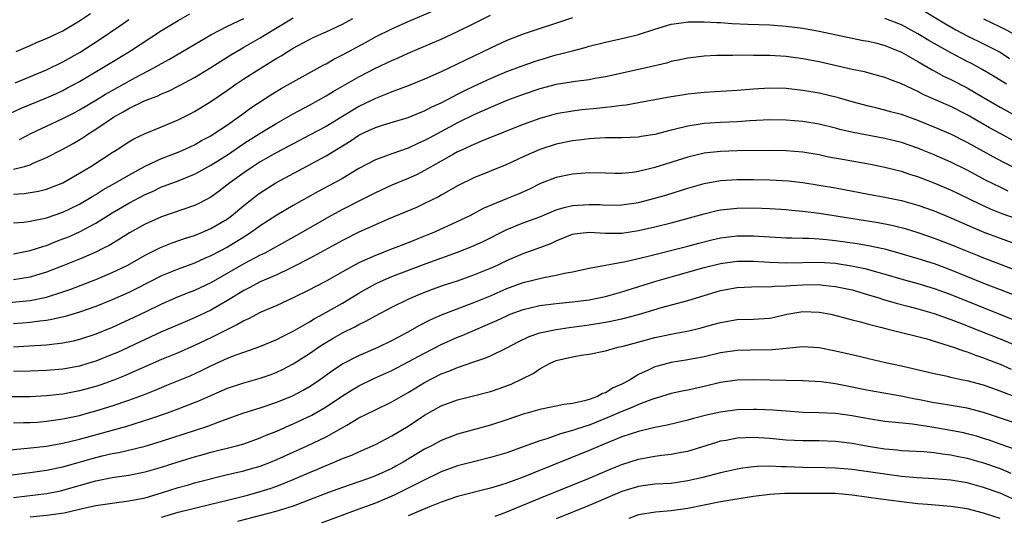
# Model space of a CAD drawing. Units: inches. Extents: x 2610000 to 2613000, y 1539000 to 1540761.
# Drawn here: x 2611010 to 2611130, y 1539379 to 1539439 of the extents above; entities that cross this region are included whole.
import ezdxf

# ---------------------------------------------------------------- set-up
doc = ezdxf.new("R2010")
doc.units = ezdxf.units.IN
doc.header["$MEASUREMENT"] = 0
doc.layers.add('LD26101539_2ft', color=112, linetype='Continuous')

msp = doc.modelspace()

# ---------------------------------------------------------------- linework, layer by layer
at = {"layer": 'LD26101539_2ft'}
for points, elevation in [([(2611008.55, 1539427.46), (2611009.92, 1539428.08), (2611013, 1539429.35), (2611014.14, 1539429.86), (2611015, 1539430.26), (2611015.48, 1539430.52), (2611017, 1539431.36), (2611020.55, 1539433.45), (2611023.1, 1539435), (2611027, 1539437.54), (2611029, 1539438.76), (2611030.42, 1539439.58)], 8652), ([(2611009, 1539414.12), (2611010.22, 1539414.22), (2611011, 1539414.33), (2611012.65, 1539414.65), (2611013, 1539414.74), (2611015, 1539415.42), (2611017, 1539416.4), (2611018.02, 1539417), (2611018.62, 1539417.38), (2611019, 1539417.59), (2611019.86, 1539418.14), (2611021.4, 1539419), (2611023, 1539419.95), (2611025, 1539421.02), (2611027, 1539421.95), (2611029, 1539422.74), (2611029.6, 1539423), (2611031, 1539423.65), (2611031.86, 1539424.14), (2611033, 1539424.74), (2611033.41, 1539425), (2611035, 1539426.08), (2611036.31, 1539427), (2611036.7, 1539427.3), (2611037.87, 1539428.13), (2611040.28, 1539429.72), (2611041.53, 1539430.47), (2611043, 1539431.31), (2611046.66, 1539433.34), (2611047, 1539433.51), (2611047.94, 1539434.06), (2611049, 1539434.6), (2611051.87, 1539436.13), (2611053, 1539436.76), (2611055, 1539437.77), (2611057, 1539438.66), (2611060.05, 1539439.95)], 8660), ([(2611009, 1539410.37), (2611011, 1539410.75), (2611012.69, 1539411.31), (2611013, 1539411.38), (2611014.15, 1539411.85), (2611015, 1539412.17), (2611015.59, 1539412.41), (2611017, 1539413.05), (2611019, 1539414.11), (2611021, 1539415.35), (2611023, 1539416.54), (2611025, 1539417.6), (2611025.99, 1539418.01), (2611027, 1539418.5), (2611027.37, 1539418.63), (2611029, 1539419.25), (2611031, 1539420.06), (2611031.61, 1539420.39), (2611033, 1539421.17), (2611035, 1539422.43), (2611037, 1539423.78), (2611039, 1539425.06), (2611041, 1539426.27), (2611043, 1539427.4), (2611045, 1539428.48), (2611047, 1539429.6), (2611047.86, 1539430.14), (2611051, 1539431.93), (2611053, 1539432.96), (2611055, 1539433.9), (2611055.77, 1539434.23), (2611057, 1539434.79), (2611061, 1539436.51), (2611063, 1539437.42), (2611065, 1539438.39), (2611067, 1539439.41)], 8662), ([(2611009.32, 1539435), (2611011, 1539435.73), (2611011.87, 1539436.13), (2611013, 1539436.57), (2611015, 1539437.52), (2611017, 1539438.71), (2611018.36, 1539439.64)], 8648), ([(2611119, 1539440.4), (2611122.35, 1539438.35), (2611123.62, 1539437.62), (2611125, 1539436.89), (2611127, 1539435.94), (2611129, 1539434.9), (2611130.16, 1539434.16)], 8662), ([(2611008.42, 1539404.42), (2611011, 1539404.7), (2611013, 1539405.09), (2611015, 1539405.73), (2611015.94, 1539406.06), (2611019, 1539407.25), (2611021, 1539408.08), (2611022.91, 1539409), (2611025, 1539410.21), (2611026.86, 1539411.14), (2611028.29, 1539411.71), (2611029.77, 1539412.23), (2611031, 1539412.61), (2611031.98, 1539413), (2611033, 1539413.43), (2611035, 1539414.64), (2611035.5, 1539415), (2611037, 1539416.23), (2611038.55, 1539417.45), (2611039, 1539417.78), (2611040.89, 1539419), (2611047, 1539422.29), (2611049.93, 1539424.07), (2611051, 1539424.8), (2611051.41, 1539425), (2611053, 1539425.75), (2611054.11, 1539426.11), (2611057, 1539426.97), (2611058.44, 1539427.56), (2611059, 1539427.78), (2611059.8, 1539428.2), (2611061, 1539428.74), (2611062.47, 1539429.53), (2611063, 1539429.78), (2611063.81, 1539430.19), (2611065, 1539430.77), (2611067, 1539431.71), (2611069, 1539432.54), (2611071, 1539433.3), (2611072.26, 1539433.74), (2611073, 1539433.99), (2611075, 1539434.58), (2611075.35, 1539434.65), (2611077, 1539435.09), (2611078.52, 1539435.48), (2611079, 1539435.63), (2611081, 1539436.15), (2611083.35, 1539436.65), (2611085, 1539437.05), (2611087, 1539437.71), (2611089, 1539438.32), (2611090.52, 1539438.52), (2611091, 1539438.6), (2611092.6, 1539438.6), (2611093, 1539438.62), (2611094.53, 1539438.53), (2611095, 1539438.53), (2611096.42, 1539438.42), (2611098.32, 1539438.32), (2611101, 1539438.22), (2611103, 1539438.07), (2611105, 1539437.82), (2611107, 1539437.45), (2611111, 1539436.62), (2611112.35, 1539436.35), (2611113, 1539436.24), (2611114, 1539436), (2611115, 1539435.73), (2611117, 1539434.92), (2611119, 1539433.79), (2611120.76, 1539432.76), (2611121, 1539432.64), (2611122.04, 1539432.04), (2611123, 1539431.58), (2611125, 1539430.56), (2611127, 1539429.41), (2611129, 1539428.21), (2611131, 1539427.14)], 8666), ([(2611077, 1539439.09), (2611071, 1539437.1), (2611069, 1539436.32), (2611067, 1539435.4), (2611063.9, 1539433.9), (2611061, 1539432.53), (2611059, 1539431.63), (2611057, 1539430.83), (2611055.68, 1539430.32), (2611055, 1539430.09), (2611054.24, 1539429.76), (2611053, 1539429.29), (2611051, 1539428.31), (2611047, 1539425.87), (2611045, 1539424.79), (2611043, 1539423.76), (2611041, 1539422.68), (2611039, 1539421.55), (2611038.13, 1539421), (2611037, 1539420.23), (2611035.28, 1539419), (2611034, 1539418), (2611033, 1539417.28), (2611031.52, 1539416.48), (2611031, 1539416.24), (2611027, 1539414.86), (2611025, 1539413.98), (2611023.09, 1539412.91), (2611021.87, 1539412.13), (2611020.62, 1539411.38), (2611019.86, 1539411), (2611019, 1539410.58), (2611017, 1539409.72), (2611015, 1539408.9), (2611013, 1539408.12), (2611011.77, 1539407.77), (2611011, 1539407.53), (2611009, 1539407.19)], 8664), ([(2611009, 1539420.67), (2611010.32, 1539421), (2611011, 1539421.21), (2611011.39, 1539421.39), (2611013, 1539422.07), (2611015, 1539423.11), (2611016.22, 1539423.78), (2611017.47, 1539424.53), (2611018.13, 1539425), (2611019, 1539425.55), (2611021.15, 1539427), (2611022.34, 1539427.66), (2611023, 1539428.04), (2611025, 1539429.01), (2611026.45, 1539429.55), (2611027, 1539429.83), (2611027.83, 1539430.17), (2611029.16, 1539430.84), (2611031, 1539431.82), (2611033, 1539433.03), (2611035.42, 1539434.58), (2611036.67, 1539435.33), (2611037, 1539435.51), (2611039, 1539436.67), (2611039.52, 1539437), (2611043, 1539439.08)], 8656), ([(2611009, 1539417.64), (2611010.28, 1539417.72), (2611012.01, 1539417.98), (2611013, 1539418.24), (2611014.99, 1539419.02), (2611017, 1539420.17), (2611018.38, 1539421), (2611021, 1539422.71), (2611021.47, 1539423), (2611023, 1539423.99), (2611023.64, 1539424.36), (2611025, 1539425.03), (2611027, 1539425.83), (2611029, 1539426.67), (2611030.56, 1539427.44), (2611031, 1539427.67), (2611033, 1539428.9), (2611035, 1539430.28), (2611036.02, 1539431), (2611037, 1539431.65), (2611039, 1539432.93), (2611041, 1539434.17), (2611041.53, 1539434.47), (2611042.34, 1539435), (2611043, 1539435.4), (2611045.35, 1539436.65), (2611046.08, 1539437), (2611047, 1539437.4), (2611049, 1539438.34), (2611050.27, 1539439)], 8658), ([(2611009.17, 1539431.17), (2611013, 1539432.75), (2611015, 1539433.73), (2611017.08, 1539434.92), (2611019.52, 1539436.48), (2611021.9, 1539438.1), (2611023, 1539438.88)], 8650), ([(2611009.71, 1539424.29), (2611011.07, 1539425), (2611015, 1539426.82), (2611016.43, 1539427.57), (2611017, 1539427.88), (2611019, 1539429.08), (2611020.18, 1539429.82), (2611023.83, 1539431.83), (2611026.05, 1539433), (2611027, 1539433.55), (2611027.94, 1539434.06), (2611029.56, 1539435), (2611032.97, 1539437.03), (2611035, 1539438.08), (2611037, 1539439.02)], 8654), ([(2611129.8, 1539431), (2611128.08, 1539432.08), (2611126.82, 1539432.82), (2611125.52, 1539433.52), (2611125, 1539433.77), (2611123, 1539434.82), (2611120.34, 1539436.34), (2611119, 1539437.15), (2611117.81, 1539437.81), (2611117, 1539438.23), (2611115, 1539439.02)], 8664), ([(2611126.97, 1539438.97), (2611129, 1539438.01), (2611130.99, 1539436.99)], 8660), ([(2611131, 1539423.93), (2611129, 1539425), (2611127.71, 1539425.71), (2611125, 1539427.29), (2611123, 1539428.28), (2611119.73, 1539429.73), (2611119, 1539430.13), (2611117, 1539431.06), (2611115.58, 1539431.58), (2611115, 1539431.84), (2611114.09, 1539432.09), (2611112.51, 1539432.51), (2611111, 1539432.82), (2611107, 1539433.73), (2611105, 1539434.11), (2611103, 1539434.37), (2611101, 1539434.49), (2611099.48, 1539434.52), (2611099, 1539434.52), (2611097.46, 1539434.54), (2611096.5, 1539434.51), (2611095, 1539434.52), (2611094.49, 1539434.49), (2611093, 1539434.42), (2611091, 1539434.17), (2611090.04, 1539433.96), (2611089, 1539433.76), (2611088.41, 1539433.59), (2611085.94, 1539433), (2611081, 1539431.91), (2611079.69, 1539431.69), (2611079, 1539431.55), (2611077.34, 1539431.34), (2611075, 1539430.96), (2611073, 1539430.44), (2611071, 1539429.77), (2611069, 1539429.01), (2611067.59, 1539428.41), (2611067, 1539428.18), (2611065, 1539427.29), (2611063, 1539426.3), (2611059.54, 1539424.46), (2611059, 1539424.15), (2611058.19, 1539423.81), (2611057, 1539423.23), (2611055, 1539422.55), (2611054.25, 1539422.25), (2611053, 1539421.81), (2611051, 1539420.74), (2611049, 1539419.54), (2611048.04, 1539419), (2611046.05, 1539417.94), (2611043, 1539416.24), (2611041, 1539415.05), (2611039, 1539413.76), (2611037.94, 1539413), (2611037.37, 1539412.63), (2611037, 1539412.41), (2611036.14, 1539411.86), (2611035, 1539411.17), (2611033, 1539410.1), (2611032.22, 1539409.78), (2611031, 1539409.23), (2611029, 1539408.51), (2611027, 1539407.69), (2611023.9, 1539406.1), (2611023, 1539405.65), (2611021, 1539404.77), (2611019, 1539403.97), (2611017, 1539403.28), (2611015.26, 1539402.74), (2611013.65, 1539402.35), (2611013, 1539402.25), (2611012.17, 1539402.17), (2611011, 1539402), (2611010.09, 1539401.91), (2611009, 1539401.84)], 8668), ([(2611131, 1539420.71), (2611129.48, 1539421.48), (2611128.18, 1539422.18), (2611127, 1539422.84), (2611125, 1539423.93), (2611123, 1539424.93), (2611121, 1539425.8), (2611119, 1539426.61), (2611117, 1539427.31), (2611115.66, 1539427.66), (2611115, 1539427.85), (2611113.87, 1539428.13), (2611113, 1539428.33), (2611111, 1539428.88), (2611109.36, 1539429.36), (2611107, 1539429.91), (2611105, 1539430.25), (2611103, 1539430.47), (2611101, 1539430.52), (2611099, 1539430.41), (2611097, 1539430.25), (2611093, 1539429.99), (2611091, 1539429.79), (2611090.31, 1539429.69), (2611089, 1539429.48), (2611085, 1539428.73), (2611083.52, 1539428.48), (2611083, 1539428.43), (2611081.76, 1539428.24), (2611081, 1539428.18), (2611079.95, 1539428.05), (2611078.12, 1539427.88), (2611077, 1539427.74), (2611075, 1539427.4), (2611073, 1539426.84), (2611071, 1539426.1), (2611066.21, 1539424.21), (2611065, 1539423.69), (2611064.54, 1539423.46), (2611063.49, 1539423), (2611063, 1539422.77), (2611062.49, 1539422.49), (2611061, 1539421.65), (2611059, 1539420.49), (2611058.02, 1539419.98), (2611057, 1539419.52), (2611055, 1539418.72), (2611053, 1539417.8), (2611051.49, 1539417), (2611049, 1539415.74), (2611047.6, 1539415), (2611047, 1539414.68), (2611043.4, 1539412.6), (2611040.57, 1539411), (2611039.55, 1539410.45), (2611039, 1539410.19), (2611037, 1539409.14), (2611033, 1539406.83), (2611031, 1539405.9), (2611030.34, 1539405.66), (2611029, 1539405.13), (2611027, 1539404.25), (2611025, 1539403.27), (2611023, 1539402.32), (2611021, 1539401.41), (2611019, 1539400.57), (2611017, 1539399.93), (2611016.25, 1539399.75), (2611015, 1539399.5), (2611013.3, 1539399.3), (2611013, 1539399.25), (2611010.89, 1539399.11), (2611009, 1539399.01)], 8670), ([(2611130, 1539418), (2611129, 1539418.48), (2611127.31, 1539419.31), (2611125, 1539420.53), (2611123, 1539421.53), (2611121, 1539422.42), (2611119.57, 1539423), (2611119, 1539423.23), (2611117, 1539423.91), (2611115, 1539424.42), (2611111.12, 1539425.12), (2611109.51, 1539425.51), (2611109, 1539425.65), (2611107, 1539426.13), (2611105, 1539426.47), (2611103, 1539426.65), (2611101, 1539426.67), (2611098.56, 1539426.56), (2611097, 1539426.45), (2611095, 1539426.36), (2611093.72, 1539426.28), (2611093, 1539426.22), (2611092.05, 1539426.05), (2611091, 1539425.9), (2611089.53, 1539425.53), (2611089, 1539425.41), (2611087, 1539424.91), (2611085.34, 1539424.66), (2611085, 1539424.58), (2611083, 1539424.5), (2611081.53, 1539424.47), (2611081, 1539424.49), (2611079.61, 1539424.39), (2611079, 1539424.38), (2611077.79, 1539424.21), (2611077, 1539424.11), (2611075, 1539423.71), (2611073, 1539423.08), (2611071, 1539422.16), (2611069, 1539421.22), (2611065, 1539419.62), (2611063, 1539418.66), (2611061.96, 1539418.04), (2611061, 1539417.52), (2611060.68, 1539417.32), (2611059, 1539416.47), (2611057.99, 1539416.01), (2611054.58, 1539414.58), (2611053, 1539413.88), (2611051, 1539412.98), (2611049, 1539411.99), (2611045, 1539409.81), (2611043, 1539408.77), (2611042.58, 1539408.58), (2611041, 1539407.82), (2611039, 1539406.94), (2611037.74, 1539406.26), (2611037, 1539405.89), (2611035, 1539404.67), (2611033, 1539403.52), (2611031, 1539402.59), (2611029, 1539401.73), (2611027, 1539400.85), (2611021.63, 1539398.37), (2611021, 1539398.09), (2611019, 1539397.3), (2611018.03, 1539397), (2611017, 1539396.7), (2611015, 1539396.34), (2611013, 1539396.15), (2611011, 1539396.06), (2611009, 1539396.02)], 8672), ([(2611131, 1539414.61), (2611129.25, 1539415.25), (2611127.82, 1539415.82), (2611126.44, 1539416.44), (2611123, 1539418.1), (2611121, 1539418.97), (2611119, 1539419.74), (2611118.03, 1539420.03), (2611117, 1539420.38), (2611116.49, 1539420.49), (2611115, 1539420.88), (2611113.22, 1539421.22), (2611109.83, 1539421.83), (2611108.15, 1539422.15), (2611107, 1539422.4), (2611105, 1539422.73), (2611103, 1539422.91), (2611100.96, 1539422.96), (2611097, 1539422.9), (2611095, 1539422.83), (2611093.35, 1539422.65), (2611093, 1539422.6), (2611091, 1539422.14), (2611087, 1539420.87), (2611085, 1539420.37), (2611084.27, 1539420.27), (2611083, 1539420.15), (2611082.15, 1539420.15), (2611081, 1539420.19), (2611079, 1539420.21), (2611077, 1539420.05), (2611075, 1539419.65), (2611073.08, 1539418.92), (2611071.75, 1539418.25), (2611070.36, 1539417.64), (2611068.94, 1539417.06), (2611066.13, 1539415.87), (2611064.48, 1539415), (2611060.19, 1539413), (2611058.18, 1539412.18), (2611057, 1539411.71), (2611055.18, 1539411), (2611053, 1539410.18), (2611051, 1539409.25), (2611049, 1539408.16), (2611047, 1539407.04), (2611045.67, 1539406.33), (2611045, 1539405.97), (2611043, 1539404.99), (2611041, 1539404.08), (2611039, 1539403.22), (2611037.55, 1539402.45), (2611037, 1539402.21), (2611036.25, 1539401.75), (2611035, 1539401.16), (2611033, 1539400.15), (2611031, 1539399.2), (2611029, 1539398.33), (2611027, 1539397.49), (2611022.5, 1539395.5), (2611021.07, 1539394.93), (2611019.59, 1539394.41), (2611019, 1539394.22), (2611017, 1539393.68), (2611015, 1539393.29), (2611013, 1539393.06), (2611011, 1539392.97), (2611007, 1539392.96)], 8674), ([(2611009, 1539389.77), (2611010.19, 1539389.81), (2611011, 1539389.83), (2611011.88, 1539389.88), (2611013, 1539389.98), (2611015, 1539390.26), (2611017, 1539390.7), (2611018.12, 1539391), (2611019, 1539391.24), (2611021, 1539391.85), (2611023, 1539392.53), (2611024.79, 1539393.21), (2611026.22, 1539393.78), (2611027, 1539394.11), (2611027.64, 1539394.36), (2611030.47, 1539395.53), (2611031.85, 1539396.15), (2611033, 1539396.72), (2611035, 1539397.65), (2611036.07, 1539398.07), (2611037, 1539398.41), (2611038.93, 1539399.07), (2611041, 1539399.93), (2611041.7, 1539400.3), (2611043, 1539400.93), (2611045, 1539402.08), (2611045.57, 1539402.43), (2611046.6, 1539403), (2611049, 1539404.36), (2611051, 1539405.57), (2611051.91, 1539406.09), (2611053, 1539406.71), (2611053.61, 1539407), (2611055, 1539407.6), (2611059.17, 1539409.17), (2611063, 1539410.58), (2611064.74, 1539411.26), (2611066.12, 1539411.88), (2611069, 1539413.32), (2611071, 1539414.12), (2611073, 1539414.86), (2611075, 1539415.7), (2611075.98, 1539416.02), (2611077, 1539416.25), (2611079, 1539416.38), (2611080.35, 1539416.35), (2611081, 1539416.3), (2611083, 1539416.33), (2611085, 1539416.62), (2611087, 1539417.12), (2611088.45, 1539417.55), (2611091, 1539418.37), (2611093, 1539418.94), (2611095, 1539419.29), (2611097, 1539419.42), (2611099, 1539419.43), (2611101, 1539419.39), (2611103.25, 1539419.25), (2611105, 1539419.06), (2611107, 1539418.74), (2611109, 1539418.38), (2611113, 1539417.62), (2611115, 1539417.26), (2611117, 1539416.85), (2611119, 1539416.29), (2611121, 1539415.58), (2611123, 1539414.74), (2611125.59, 1539413.59), (2611127.02, 1539413.02), (2611131, 1539411.54)], 8676), ([(2611008.52, 1539386.52), (2611010.69, 1539386.69), (2611012.95, 1539386.95), (2611015, 1539387.31), (2611017, 1539387.8), (2611022.65, 1539389.35), (2611023.68, 1539389.68), (2611025.7, 1539390.3), (2611027.71, 1539391), (2611029, 1539391.48), (2611031, 1539392.25), (2611031.53, 1539392.47), (2611033, 1539393.12), (2611035, 1539393.99), (2611037, 1539394.66), (2611039, 1539395.21), (2611040.32, 1539395.68), (2611041, 1539395.94), (2611041.71, 1539396.29), (2611043, 1539396.96), (2611045, 1539398.24), (2611046.09, 1539399), (2611046.64, 1539399.36), (2611047.89, 1539400.11), (2611049, 1539400.73), (2611050.52, 1539401.48), (2611051, 1539401.75), (2611051.85, 1539402.15), (2611053, 1539402.82), (2611055, 1539403.88), (2611057, 1539404.86), (2611058.5, 1539405.5), (2611059.95, 1539406.05), (2611061.43, 1539406.57), (2611063, 1539407.09), (2611065, 1539407.81), (2611067, 1539408.62), (2611067.85, 1539409), (2611069, 1539409.55), (2611071, 1539410.4), (2611072.68, 1539411), (2611074.37, 1539411.63), (2611075, 1539411.95), (2611077, 1539412.77), (2611077.19, 1539412.81), (2611079, 1539413.01), (2611081, 1539412.86), (2611083, 1539412.88), (2611085, 1539413.19), (2611087, 1539413.64), (2611089, 1539414.15), (2611092.13, 1539415), (2611093, 1539415.25), (2611094.41, 1539415.59), (2611095, 1539415.71), (2611095.79, 1539415.79), (2611097, 1539415.94), (2611099, 1539415.97), (2611101, 1539415.88), (2611103, 1539415.75), (2611103.67, 1539415.67), (2611105, 1539415.56), (2611107, 1539415.31), (2611114.19, 1539414.19), (2611115.85, 1539413.85), (2611117.44, 1539413.44), (2611119, 1539412.96), (2611121, 1539412.28), (2611123, 1539411.5), (2611124.2, 1539411), (2611126.21, 1539410.21), (2611127, 1539409.88), (2611127.64, 1539409.64), (2611129, 1539409.1), (2611131, 1539408.34)], 8678), ([(2611007.26, 1539383.26), (2611010.33, 1539383.67), (2611011, 1539383.74), (2611013, 1539384.03), (2611015, 1539384.45), (2611019, 1539385.58), (2611019.78, 1539385.78), (2611021, 1539386.06), (2611021.81, 1539386.19), (2611025, 1539386.95), (2611027, 1539387.55), (2611031.12, 1539388.88), (2611032.61, 1539389.39), (2611033.89, 1539389.89), (2611035.53, 1539390.47), (2611037, 1539391), (2611039, 1539391.62), (2611041, 1539392.31), (2611042.91, 1539393.09), (2611044.23, 1539393.78), (2611045, 1539394.23), (2611046.16, 1539395), (2611047.81, 1539396.19), (2611049, 1539396.97), (2611051, 1539398), (2611053.33, 1539399), (2611055, 1539399.8), (2611055.77, 1539400.23), (2611057, 1539400.86), (2611058.35, 1539401.65), (2611059.67, 1539402.33), (2611061.06, 1539402.94), (2611065, 1539404.43), (2611067, 1539405.26), (2611069, 1539406.15), (2611071, 1539406.88), (2611073.5, 1539407.5), (2611075, 1539407.75), (2611076, 1539408), (2611077, 1539408.18), (2611079, 1539408.62), (2611083.42, 1539409.42), (2611086.04, 1539410.04), (2611091, 1539411.3), (2611092.34, 1539411.66), (2611093.94, 1539412.06), (2611095, 1539412.3), (2611097, 1539412.57), (2611099, 1539412.57), (2611101, 1539412.44), (2611103, 1539412.32), (2611103.68, 1539412.32), (2611105, 1539412.26), (2611105.75, 1539412.25), (2611107, 1539412.17), (2611107.9, 1539412.1), (2611109, 1539411.98), (2611111.63, 1539411.63), (2611113, 1539411.39), (2611114.96, 1539410.96), (2611116.54, 1539410.54), (2611119, 1539409.81), (2611121, 1539409.17), (2611123, 1539408.43), (2611127, 1539406.8), (2611129, 1539406.01), (2611131, 1539405.23)], 8680), ([(2611009, 1539380.69), (2611013, 1539381.19), (2611014.52, 1539381.48), (2611015, 1539381.58), (2611019, 1539382.74), (2611021, 1539383.15), (2611023, 1539383.42), (2611025, 1539383.81), (2611027, 1539384.39), (2611029, 1539385.04), (2611031, 1539385.65), (2611032.07, 1539385.93), (2611033, 1539386.2), (2611036.12, 1539387), (2611037, 1539387.25), (2611039, 1539387.95), (2611039.73, 1539388.27), (2611041, 1539388.78), (2611042.53, 1539389.47), (2611043, 1539389.67), (2611045.27, 1539390.73), (2611047, 1539391.72), (2611049, 1539393.08), (2611050.18, 1539393.82), (2611051, 1539394.31), (2611052.82, 1539395.18), (2611055, 1539396.16), (2611057, 1539397.2), (2611059, 1539398.29), (2611061, 1539399.32), (2611063, 1539400.21), (2611063.57, 1539400.43), (2611066.38, 1539401.62), (2611067.77, 1539402.23), (2611069, 1539402.83), (2611069.42, 1539403), (2611071, 1539403.6), (2611073, 1539404.06), (2611075, 1539404.31), (2611077, 1539404.51), (2611079, 1539404.78), (2611080.2, 1539405), (2611081, 1539405.17), (2611082.43, 1539405.57), (2611083, 1539405.72), (2611087, 1539406.99), (2611089, 1539407.57), (2611093, 1539408.68), (2611095, 1539409.17), (2611097, 1539409.46), (2611099, 1539409.48), (2611101, 1539409.35), (2611103, 1539409.27), (2611107, 1539409.33), (2611109, 1539409.21), (2611109.18, 1539409.18), (2611110.92, 1539408.92), (2611112.56, 1539408.56), (2611114.14, 1539408.14), (2611115, 1539407.88), (2611117.23, 1539407.23), (2611119, 1539406.74), (2611121, 1539406.14), (2611122.35, 1539405.65), (2611123, 1539405.41), (2611133, 1539401.41)], 8682), ([(2611011, 1539378.35), (2611013, 1539378.56), (2611015.15, 1539378.85), (2611017, 1539379.26), (2611017.35, 1539379.35), (2611019, 1539379.72), (2611021, 1539380.03), (2611023, 1539380.28), (2611025, 1539380.67), (2611027, 1539381.26), (2611029, 1539381.91), (2611030.26, 1539382.26), (2611031, 1539382.47), (2611035, 1539383.48), (2611037, 1539383.96), (2611037.81, 1539384.19), (2611039, 1539384.53), (2611040.24, 1539385), (2611041, 1539385.31), (2611044.72, 1539387), (2611047, 1539388.1), (2611048.88, 1539389.12), (2611049.52, 1539389.52), (2611051, 1539390.39), (2611053, 1539391.39), (2611055, 1539392.33), (2611056.13, 1539393), (2611057, 1539393.49), (2611057.93, 1539394.07), (2611059, 1539394.71), (2611061, 1539395.74), (2611061.93, 1539396.07), (2611063, 1539396.54), (2611065, 1539397.23), (2611066.34, 1539397.66), (2611067, 1539397.96), (2611069, 1539398.92), (2611070.37, 1539399.63), (2611071.72, 1539400.28), (2611073, 1539400.73), (2611073.2, 1539400.8), (2611075, 1539401.17), (2611076.6, 1539401.4), (2611079, 1539401.7), (2611081, 1539402.03), (2611081.81, 1539402.19), (2611083, 1539402.45), (2611085, 1539402.98), (2611087.81, 1539403.81), (2611091, 1539404.67), (2611093, 1539405.29), (2611095, 1539405.88), (2611097, 1539406.25), (2611099.63, 1539406.37), (2611101, 1539406.35), (2611101.58, 1539406.42), (2611103, 1539406.46), (2611103.49, 1539406.51), (2611105, 1539406.59), (2611107, 1539406.61), (2611107.45, 1539406.54), (2611109, 1539406.4), (2611111, 1539405.97), (2611113, 1539405.39), (2611114.26, 1539405), (2611114.81, 1539404.81), (2611116.36, 1539404.36), (2611117.94, 1539403.94), (2611119, 1539403.67), (2611121, 1539403.09), (2611123, 1539402.38), (2611123.99, 1539402.01), (2611126.56, 1539401), (2611129, 1539400.01), (2611133, 1539398.36)], 8684), ([(2611027, 1539378.3), (2611029, 1539378.9), (2611031, 1539379.42), (2611033, 1539379.87), (2611035, 1539380.36), (2611037.43, 1539381), (2611039, 1539381.43), (2611040.19, 1539381.81), (2611041, 1539382.09), (2611043, 1539382.88), (2611045, 1539383.75), (2611045.88, 1539384.12), (2611047, 1539384.61), (2611047.99, 1539385), (2611049, 1539385.43), (2611050.14, 1539385.86), (2611051, 1539386.26), (2611053, 1539387.15), (2611055, 1539388.19), (2611057, 1539389.39), (2611059, 1539390.73), (2611061, 1539391.86), (2611063, 1539392.59), (2611064.94, 1539393.06), (2611067, 1539393.59), (2611068.05, 1539393.95), (2611069.51, 1539394.49), (2611070.87, 1539395.13), (2611072.2, 1539395.8), (2611073, 1539396.36), (2611074.18, 1539397), (2611075, 1539397.36), (2611077, 1539397.84), (2611078.03, 1539398.03), (2611079, 1539398.15), (2611081, 1539398.56), (2611082.5, 1539399), (2611083.14, 1539399.14), (2611085.84, 1539399.84), (2611087, 1539400.16), (2611089, 1539400.59), (2611089.35, 1539400.65), (2611091.14, 1539401), (2611092.65, 1539401.35), (2611093.63, 1539401.63), (2611095, 1539402), (2611097, 1539402.35), (2611099, 1539402.4), (2611101, 1539402.53), (2611101.39, 1539402.61), (2611103.08, 1539403), (2611105, 1539403.34), (2611107, 1539403.28), (2611108.42, 1539403), (2611109.18, 1539402.82), (2611111, 1539402.34), (2611111.87, 1539402.13), (2611113, 1539401.8), (2611114.6, 1539401.4), (2611115.22, 1539401.22), (2611116.18, 1539401), (2611119.96, 1539400.04), (2611122.82, 1539399.18), (2611123.34, 1539399), (2611124.54, 1539398.54), (2611125, 1539398.42), (2611126.01, 1539398.01), (2611127, 1539397.7), (2611127.49, 1539397.49), (2611129, 1539396.92), (2611130.34, 1539396.34)], 8686), ([(2611130.93, 1539392.93), (2611129, 1539393.65), (2611127, 1539394.36), (2611125, 1539394.9), (2611124.46, 1539395), (2611123, 1539395.31), (2611122.59, 1539395.41), (2611121, 1539395.74), (2611117, 1539396.68), (2611115.08, 1539397.08), (2611113, 1539397.57), (2611111.86, 1539397.86), (2611110.24, 1539398.24), (2611109, 1539398.53), (2611107, 1539398.91), (2611105, 1539399.04), (2611103, 1539398.85), (2611101.32, 1539398.68), (2611098.64, 1539398.64), (2611097, 1539398.6), (2611095, 1539398.3), (2611093, 1539397.83), (2611091, 1539397.44), (2611089, 1539397.13), (2611087.31, 1539396.69), (2611087, 1539396.59), (2611086.19, 1539396.19), (2611085, 1539395.66), (2611083.91, 1539395), (2611083, 1539394.5), (2611081.95, 1539394.05), (2611081, 1539393.44), (2611080.65, 1539393.35), (2611080.04, 1539393), (2611079, 1539392.62), (2611078.46, 1539392.46), (2611077, 1539392.14), (2611075.98, 1539392.02), (2611073, 1539391.42), (2611071.59, 1539391), (2611071.12, 1539390.88), (2611069, 1539390.15), (2611067, 1539389.51), (2611063, 1539388.42), (2611061, 1539387.65), (2611059.82, 1539387), (2611059, 1539386.57), (2611056.39, 1539385), (2611055.49, 1539384.51), (2611055, 1539384.25), (2611053, 1539383.32), (2611052.16, 1539383), (2611051, 1539382.59), (2611049, 1539381.93), (2611047.31, 1539381.31), (2611045, 1539380.4), (2611044.06, 1539380.06), (2611043, 1539379.65), (2611040.9, 1539379), (2611036.22, 1539377.78)], 8688), ([(2611131, 1539389.69), (2611127, 1539391.06), (2611125, 1539391.57), (2611122.07, 1539392.07), (2611121, 1539392.23), (2611119, 1539392.64), (2611118.69, 1539392.69), (2611116.95, 1539393.05), (2611113, 1539393.73), (2611109.57, 1539394.43), (2611109, 1539394.53), (2611107.23, 1539394.77), (2611105, 1539394.92), (2611102.96, 1539394.96), (2611101, 1539394.98), (2611099, 1539395.02), (2611097, 1539394.99), (2611095, 1539394.69), (2611093, 1539394.21), (2611091, 1539393.78), (2611090.34, 1539393.66), (2611089, 1539393.35), (2611086.64, 1539392.64), (2611085, 1539392.01), (2611084.32, 1539391.68), (2611083, 1539391.17), (2611081.5, 1539390.5), (2611079, 1539389.5), (2611078.6, 1539389.4), (2611077, 1539388.84), (2611075.54, 1539388.46), (2611073.86, 1539387.86), (2611073, 1539387.61), (2611071, 1539386.85), (2611069, 1539386.14), (2611067, 1539385.55), (2611065.1, 1539385.1), (2611063, 1539384.57), (2611061, 1539383.83), (2611058.68, 1539382.68), (2611057, 1539381.82), (2611055.28, 1539381), (2611053, 1539380.03), (2611051, 1539379.27), (2611046.41, 1539377.59)], 8690), ([(2611131, 1539386.52), (2611129, 1539387.18), (2611127.67, 1539387.67), (2611127, 1539387.89), (2611126.15, 1539388.15), (2611125, 1539388.46), (2611124.56, 1539388.56), (2611123, 1539388.87), (2611120.72, 1539389.28), (2611118.36, 1539389.64), (2611115.86, 1539389.86), (2611115, 1539389.96), (2611113, 1539390.28), (2611111, 1539390.66), (2611109, 1539390.91), (2611107, 1539391), (2611105.06, 1539391.06), (2611103, 1539391.2), (2611101.34, 1539391.34), (2611099.42, 1539391.42), (2611099, 1539391.43), (2611097, 1539391.37), (2611095, 1539391.09), (2611093.29, 1539390.71), (2611091.69, 1539390.31), (2611091, 1539390.11), (2611088.5, 1539389.5), (2611087, 1539389.21), (2611085, 1539388.75), (2611083, 1539388.09), (2611080.34, 1539387), (2611079, 1539386.41), (2611072.28, 1539383.72), (2611071, 1539383.19), (2611069, 1539382.46), (2611068.21, 1539382.21), (2611067, 1539381.85), (2611063, 1539380.83), (2611061, 1539380.14), (2611059.57, 1539379.57), (2611057, 1539378.45)], 8692), ([(2611067.56, 1539378.44), (2611069, 1539378.96), (2611073, 1539380.61), (2611078.95, 1539383), (2611081.78, 1539384.22), (2611083, 1539384.7), (2611085, 1539385.35), (2611087, 1539385.72), (2611087.84, 1539385.84), (2611089, 1539385.96), (2611090.21, 1539386.21), (2611091, 1539386.35), (2611094.55, 1539387.45), (2611095, 1539387.58), (2611095.69, 1539387.69), (2611097, 1539387.96), (2611097.99, 1539387.99), (2611099, 1539388.05), (2611101, 1539387.92), (2611103, 1539387.74), (2611105, 1539387.65), (2611107, 1539387.63), (2611109, 1539387.54), (2611111, 1539387.31), (2611112.96, 1539386.96), (2611115, 1539386.63), (2611116.5, 1539386.5), (2611117, 1539386.44), (2611119.71, 1539386.29), (2611121, 1539386.17), (2611122.01, 1539386.01), (2611123, 1539385.91), (2611123.74, 1539385.74), (2611125, 1539385.5), (2611127, 1539384.92), (2611129, 1539384.22), (2611130.32, 1539383.68)], 8694), ([(2611130.52, 1539380.52), (2611129, 1539381.21), (2611127, 1539381.93), (2611125, 1539382.48), (2611123, 1539382.82), (2611120.98, 1539382.98), (2611118.91, 1539383.09), (2611117, 1539383.27), (2611115, 1539383.53), (2611113, 1539383.84), (2611111, 1539384.11), (2611109, 1539384.27), (2611107.68, 1539384.32), (2611105, 1539384.36), (2611103, 1539384.43), (2611102.42, 1539384.42), (2611101, 1539384.5), (2611099.51, 1539384.49), (2611099, 1539384.44), (2611097.72, 1539384.28), (2611097, 1539384.15), (2611095.92, 1539383.92), (2611095, 1539383.71), (2611092.85, 1539383.15), (2611091, 1539382.72), (2611089, 1539382.42), (2611087, 1539382.31), (2611085, 1539382.05), (2611083, 1539381.43), (2611079, 1539379.73), (2611075, 1539378.12)], 8696), ([(2611129, 1539378.13), (2611127, 1539378.81), (2611125, 1539379.32), (2611123, 1539379.62), (2611120.17, 1539379.83), (2611119, 1539379.93), (2611117, 1539380.16), (2611114.5, 1539380.5), (2611111, 1539381), (2611109, 1539381.17), (2611107, 1539381.18), (2611105.17, 1539381.17), (2611102.83, 1539381.17), (2611101, 1539381.08), (2611099, 1539380.82), (2611095, 1539380.17), (2611093, 1539379.78), (2611091, 1539379.36), (2611089, 1539379.07), (2611087.08, 1539378.92), (2611085, 1539378.57), (2611083.84, 1539378.16)], 8698)]:
    msp.add_lwpolyline(points, dxfattribs=dict(at, elevation=elevation))

doc.saveas('drawing.dxf')
